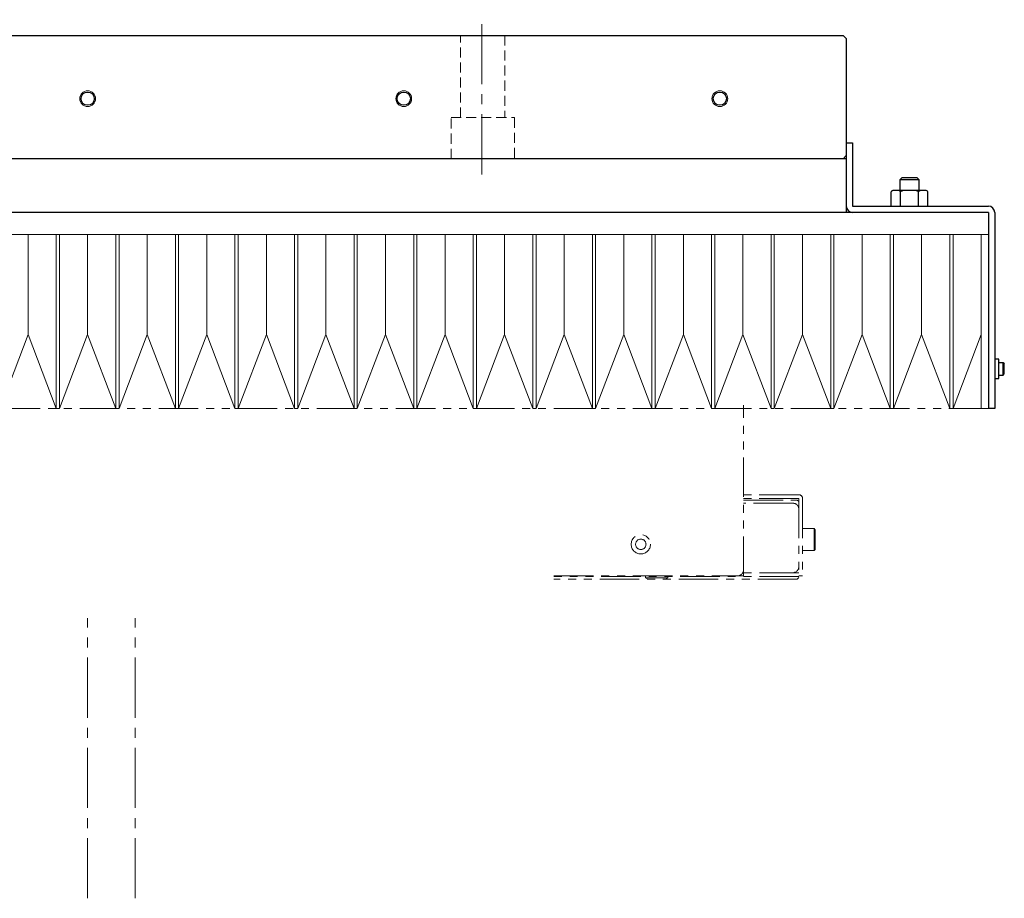
# Model space of a CAD drawing. Extents: x 21816 to 24898, y 8878 to 11368.
# Drawn here: x 23566 to 23877, y 11075 to 11353 of the extents above; entities that cross this region are included whole.
import ezdxf

# ---------------------------------------------------------------- set-up
doc = ezdxf.new("R2010")
doc.units = 0
doc.header["$MEASUREMENT"] = 0
for name, pattern in [('CENTER2', [28.575, 19.05, -3.175, 3.175, -3.175]), ('HIDDEN2', [4.7625, 3.175, -1.5875]), ('PHANTOM', [2.5, 1.25, -0.25, 0.25, -0.25, 0.25, -0.25])]:
    doc.linetypes.add(name, pattern=pattern)
for name, color, linetype, lineweight in [('中心線', 7, 'CENTER2', 9), ('二点鎖線', 7, 'PHANTOM', 5), ('実線', 7, 'CONTINUOUS', 25), ('破線', 7, 'HIDDEN2', 15), ('細線', 7, 'CONTINUOUS', 13)]:
    doc.layers.add(name, color=color, linetype=linetype, lineweight=lineweight)

msp = doc.modelspace()

# ---------------------------------------------------------------- linework, layer by layer
at = {"layer": '中心線'}
for p, q in [((23711.78, 11303.63), (23711.78, 11352.63)), ((23587.03, 11074.63), (23587.03, 11163.26)), ((23602.03, 11074.63), (23602.03, 11163.26))]:
    msp.add_line(p, q, dxfattribs=at)
at = {"layer": '二点鎖線', "ltscale": 10}
for p, q in [((23872.03, 11229.63), (23547.03, 11229.63)), ((23794.53, 11176.63), (23794.53, 11230.63)), ((23812.02, 11202.33), (23794.53, 11202.33)), ((23812.02, 11201.13), (23794.53, 11201.13)), ((23794.53, 11200.63), (23811.53, 11200.63)), ((23810.23, 11199.63), (23794.53, 11199.63)), ((23811.53, 11200.63), (23812.03, 11200.13)), ((23812.03, 11201.12), (23812.03, 11176.13)), ((23813.23, 11201.12), (23813.23, 11176.63)), ((23816.83, 11191.63), (23813.23, 11191.63)), ((23817.23, 11191.23), (23816.83, 11191.63)), ((23816.83, 11184.63), (23816.83, 11191.63)), ((23817.23, 11191.23), (23817.23, 11185.03)), ((23813.23, 11184.63), (23816.83, 11184.63)), ((23816.83, 11184.63), (23817.23, 11185.03)), ((23734.53, 11176.63), (23794.53, 11176.63)), ((23812.03, 11177.63), (23794.53, 11177.63)), ((23810.83, 11177.63), (23810.83, 11177.79)), ((23813.23, 11176.63), (23812.03, 11176.63)), ((23812.03, 11176.43), (23734.53, 11176.43)), ((23811.53, 11175.63), (23734.53, 11175.63)), ((23763.53, 11176.43), (23763.53, 11176.03)), ((23763.53, 11176.03), (23764.22, 11175.63)), ((23763.53, 11176.03), (23770.53, 11176.03)), ((23769.84, 11175.63), (23770.53, 11176.03)), ((23770.53, 11176.03), (23770.53, 11176.43)), ((23812.03, 11176.13), (23811.53, 11175.63))]:
    msp.add_line(p, q, dxfattribs=at)
for radius in [3.05, 1.65]:
    msp.add_circle((23762.03, 11186.63), radius, dxfattribs=at)
for centre, radius, start, end in [((23812.02, 11201.12), 1.21, 0, 90), ((23812.02, 11201.12), 0.01, 0, 90), ((23792.53, 11178.63), 2, 270, 0), ((23810.03, 11179.63), 2, 270, 0)]:
    msp.add_arc(centre, radius, start, end, dxfattribs=at)
msp.add_open_spline([(23812.03, 11197.83), (23812, 11198.06), (23811.95, 11198.53), (23811.53, 11199.13), (23810.94, 11199.54), (23810.46, 11199.6), (23810.23, 11199.63)], degree=3, dxfattribs=at)
at = {"layer": '実線'}
for p, q in [((22647.03, 11347.63), (23826.03, 11347.63)), ((23826.03, 11347.63), (23827.03, 11346.63)), ((23827.03, 11346.63), (23827.03, 11291.63)), ((23827.03, 11313.63), (23829.03, 11313.63)), ((23829.03, 11313.63), (23829.03, 11293.64)), ((23827.03, 11308.63), (22847.03, 11308.63)), ((23827.03, 11309.63), (23826.03, 11308.63)), ((23844.03, 11302.08), (23844.57, 11302.63)), ((23844.03, 11298.63), (23844.03, 11302.08)), ((23844.03, 11302.08), (23850.03, 11302.08)), ((23849.49, 11302.63), (23844.57, 11302.63)), ((23849.49, 11302.63), (23850.03, 11302.08)), ((23850.03, 11302.08), (23850.03, 11298.63)), ((23841.26, 11298.21), (23841.33, 11298.29)), ((23841.26, 11293.63), (23841.26, 11298.21)), ((23851.95, 11298.63), (23842.11, 11298.63)), ((23844.14, 11293.63), (23844.14, 11298.21)), ((23849.92, 11293.63), (23849.92, 11298.21)), ((23852.76, 11298.25), (23852.8, 11298.21)), ((23852.8, 11293.63), (23852.8, 11298.21)), ((23829.04, 11293.63), (23872.02, 11293.63)), ((23872.02, 11291.63), (22770.02, 11291.63)), ((23872.03, 11291.62), (23872.03, 11229.63)), ((23874.03, 11291.62), (23874.03, 11229.63)), ((23875.33, 11245.18), (23874.03, 11245.18)), ((23875.33, 11239.08), (23875.33, 11245.18)), ((23875.33, 11244.13), (23876.63, 11244.13)), ((23876.63, 11240.13), (23876.63, 11244.13)), ((23876.63, 11244.13), (23877.03, 11243.73)), ((23877.03, 11240.53), (23877.03, 11243.73)), ((23874.03, 11239.08), (23875.33, 11239.08)), ((23875.33, 11240.13), (23876.63, 11240.13)), ((23876.63, 11240.13), (23877.03, 11240.53)), ((23874.03, 11229.63), (23872.03, 11229.63))]:
    msp.add_line(p, q, dxfattribs=at)
for centre in [(23587.03, 11327.63), (23687.03, 11327.63), (23787.03, 11327.63)]:
    msp.add_circle(centre, 2.1, dxfattribs=at)
for centre, radius, start, end in [((23842.11, 11297.55), 1.08, 90, 121.131), ((23851.95, 11297.55), 1.08, 58.0873, 90), ((23829.04, 11293.64), 2.01, 180, 270), ((23829.04, 11293.64), 0.01, 180, 270), ((23872.02, 11291.62), 2.01, 0, 90), ((23872.02, 11291.62), 0.01, 0, 90)]:
    msp.add_arc(centre, radius, start, end, dxfattribs=at)
for points, knots in [([(23844.14, 11298.21), (23844.06, 11298.29), (23843.85, 11298.5), (23843.47, 11298.59), (23843.01, 11298.63), (23842.51, 11298.62), (23842.07, 11298.61), (23841.73, 11298.54), (23841.48, 11298.44), (23841.33, 11298.28), (23841.26, 11298.21)], [0, 0, 0, 0, 0.092625, 0.235495, 0.381858, 0.5624, 0.743132, 0.829895, 0.917685, 1, 1, 1, 1]), ([(23849.92, 11298.21), (23849.89, 11298.22), (23849.68, 11298.35), (23849.08, 11298.55), (23848.13, 11298.62), (23847.04, 11298.62), (23845.95, 11298.62), (23845.03, 11298.55), (23844.43, 11298.37), (23844.2, 11298.24), (23844.14, 11298.21)], [0, 0, 0, 0, 0.014135, 0.128844, 0.312886, 0.499907, 0.683101, 0.86739, 0.965522, 1, 1, 1, 1]), ([(23852.8, 11298.21), (23852.72, 11298.29), (23852.51, 11298.5), (23852.13, 11298.59), (23851.67, 11298.63), (23851.17, 11298.62), (23850.73, 11298.61), (23850.39, 11298.54), (23850.14, 11298.44), (23849.99, 11298.28), (23849.92, 11298.21)], [0, 0, 0, 0, 0.092625, 0.235495, 0.381858, 0.5624, 0.743132, 0.829895, 0.917685, 1, 1, 1, 1])]:
    msp.add_open_spline(points, degree=3, knots=knots, dxfattribs=at)
at = {"layer": '破線'}
for p, q in [((23705.03, 11321.63), (23705.03, 11347.63)), ((23719.03, 11347.63), (23719.03, 11321.63)), ((23702.03, 11321.63), (23722.03, 11321.63)), ((23702.03, 11308.63), (23702.03, 11321.63)), ((23722.03, 11321.63), (23722.03, 11308.63))]:
    msp.add_line(p, q, dxfattribs=at)
at = {"layer": '細線'}
for p, q in [((23872.03, 11284.63), (23547.03, 11284.63)), ((23568.18, 11252.98), (23568.18, 11284.63)), ((23577.1, 11229.63), (23577.1, 11284.63)), ((23578.1, 11229.63), (23578.1, 11284.63)), ((23587.02, 11252.98), (23587.02, 11284.63)), ((23595.95, 11229.63), (23595.95, 11284.63)), ((23596.95, 11229.63), (23596.95, 11284.63)), ((23605.87, 11252.98), (23605.87, 11284.63)), ((23614.79, 11229.63), (23614.79, 11284.63)), ((23615.79, 11229.63), (23615.79, 11284.63)), ((23624.72, 11252.98), (23624.72, 11284.63)), ((23633.64, 11229.63), (23633.64, 11284.63)), ((23634.64, 11229.63), (23634.64, 11284.63)), ((23643.56, 11252.98), (23643.56, 11284.63)), ((23652.49, 11229.63), (23652.49, 11284.63)), ((23653.49, 11229.63), (23653.49, 11284.63)), ((23662.41, 11252.98), (23662.41, 11284.63)), ((23671.33, 11229.63), (23671.33, 11284.63)), ((23672.33, 11229.63), (23672.33, 11284.63)), ((23681.26, 11252.98), (23681.26, 11284.63)), ((23690.18, 11229.63), (23690.18, 11284.63)), ((23691.18, 11229.63), (23691.18, 11284.63)), ((23700.11, 11252.98), (23700.11, 11284.63)), ((23709.03, 11229.63), (23709.03, 11284.63)), ((23710.03, 11229.63), (23710.03, 11284.63)), ((23718.95, 11252.98), (23718.95, 11284.63)), ((23727.88, 11229.63), (23727.88, 11284.63)), ((23728.88, 11229.63), (23728.88, 11284.63)), ((23737.8, 11252.98), (23737.8, 11284.63)), ((23746.72, 11229.63), (23746.72, 11284.63)), ((23747.72, 11229.63), (23747.72, 11284.63)), ((23756.65, 11252.98), (23756.65, 11284.63)), ((23765.57, 11229.63), (23765.57, 11284.63)), ((23766.57, 11229.63), (23766.57, 11284.63)), ((23775.49, 11252.98), (23775.49, 11284.63)), ((23784.42, 11229.63), (23784.42, 11284.63)), ((23785.42, 11229.63), (23785.42, 11284.63)), ((23794.34, 11252.98), (23794.34, 11284.63)), ((23803.26, 11229.63), (23803.26, 11284.63)), ((23804.26, 11229.63), (23804.26, 11284.63)), ((23813.19, 11252.98), (23813.19, 11284.63)), ((23822.11, 11229.63), (23822.11, 11284.63)), ((23823.11, 11229.63), (23823.11, 11284.63)), ((23832.03, 11252.98), (23832.03, 11284.63)), ((23840.96, 11229.63), (23840.96, 11284.63)), ((23841.96, 11229.63), (23841.96, 11284.63)), ((23850.88, 11252.98), (23850.88, 11284.63)), ((23859.81, 11229.63), (23859.81, 11284.63)), ((23860.81, 11229.63), (23860.81, 11284.63)), ((23869.73, 11229.63), (23869.73, 11284.63)), ((23872.03, 11229.63), (23872.03, 11284.63)), ((23568.18, 11252.98), (23559.25, 11229.63)), ((23577.1, 11229.63), (23568.18, 11252.98)), ((23587.02, 11252.98), (23578.1, 11229.63)), ((23595.95, 11229.63), (23587.02, 11252.98)), ((23605.87, 11252.98), (23596.95, 11229.63)), ((23614.79, 11229.63), (23605.87, 11252.98)), ((23624.72, 11252.98), (23615.79, 11229.63)), ((23633.64, 11229.63), (23624.72, 11252.98)), ((23643.56, 11252.98), (23634.64, 11229.63)), ((23652.49, 11229.63), (23643.56, 11252.98)), ((23662.41, 11252.98), (23653.49, 11229.63)), ((23671.33, 11229.63), (23662.41, 11252.98)), ((23681.26, 11252.98), (23672.33, 11229.63)), ((23690.18, 11229.63), (23681.26, 11252.98)), ((23700.11, 11252.98), (23691.18, 11229.63)), ((23709.03, 11229.63), (23700.11, 11252.98)), ((23718.95, 11252.98), (23710.03, 11229.63)), ((23727.88, 11229.63), (23718.95, 11252.98)), ((23737.8, 11252.98), (23728.88, 11229.63)), ((23746.72, 11229.63), (23737.8, 11252.98)), ((23756.65, 11252.98), (23747.72, 11229.63)), ((23765.57, 11229.63), (23756.65, 11252.98)), ((23775.49, 11252.98), (23766.57, 11229.63)), ((23784.42, 11229.63), (23775.49, 11252.98)), ((23794.34, 11252.98), (23785.42, 11229.63)), ((23803.26, 11229.63), (23794.34, 11252.98)), ((23813.19, 11252.98), (23804.26, 11229.63)), ((23822.11, 11229.63), (23813.19, 11252.98)), ((23832.03, 11252.98), (23823.11, 11229.63)), ((23840.96, 11229.63), (23832.03, 11252.98)), ((23850.88, 11252.98), (23841.96, 11229.63)), ((23859.81, 11229.63), (23850.88, 11252.98)), ((23869.73, 11252.98), (23860.81, 11229.63)), ((23578.1, 11229.63), (23577.1, 11229.63)), ((23596.95, 11229.63), (23595.95, 11229.63)), ((23615.79, 11229.63), (23614.79, 11229.63)), ((23634.64, 11229.63), (23633.64, 11229.63)), ((23653.49, 11229.63), (23652.49, 11229.63)), ((23672.33, 11229.63), (23671.33, 11229.63)), ((23691.18, 11229.63), (23690.18, 11229.63)), ((23710.03, 11229.63), (23709.03, 11229.63)), ((23728.88, 11229.63), (23727.88, 11229.63)), ((23747.72, 11229.63), (23746.72, 11229.63)), ((23766.57, 11229.63), (23765.57, 11229.63)), ((23785.42, 11229.63), (23784.42, 11229.63)), ((23804.26, 11229.63), (23803.26, 11229.63)), ((23823.11, 11229.63), (23822.11, 11229.63)), ((23841.96, 11229.63), (23840.96, 11229.63)), ((23860.81, 11229.63), (23859.81, 11229.63)), ((23872.03, 11229.63), (23869.73, 11229.63))]:
    msp.add_line(p, q, dxfattribs=at)
for centre in [(23587.03, 11327.63), (23687.03, 11327.63), (23787.03, 11327.63)]:
    msp.add_circle(centre, 2.5, dxfattribs=at)

doc.saveas('drawing.dxf')
